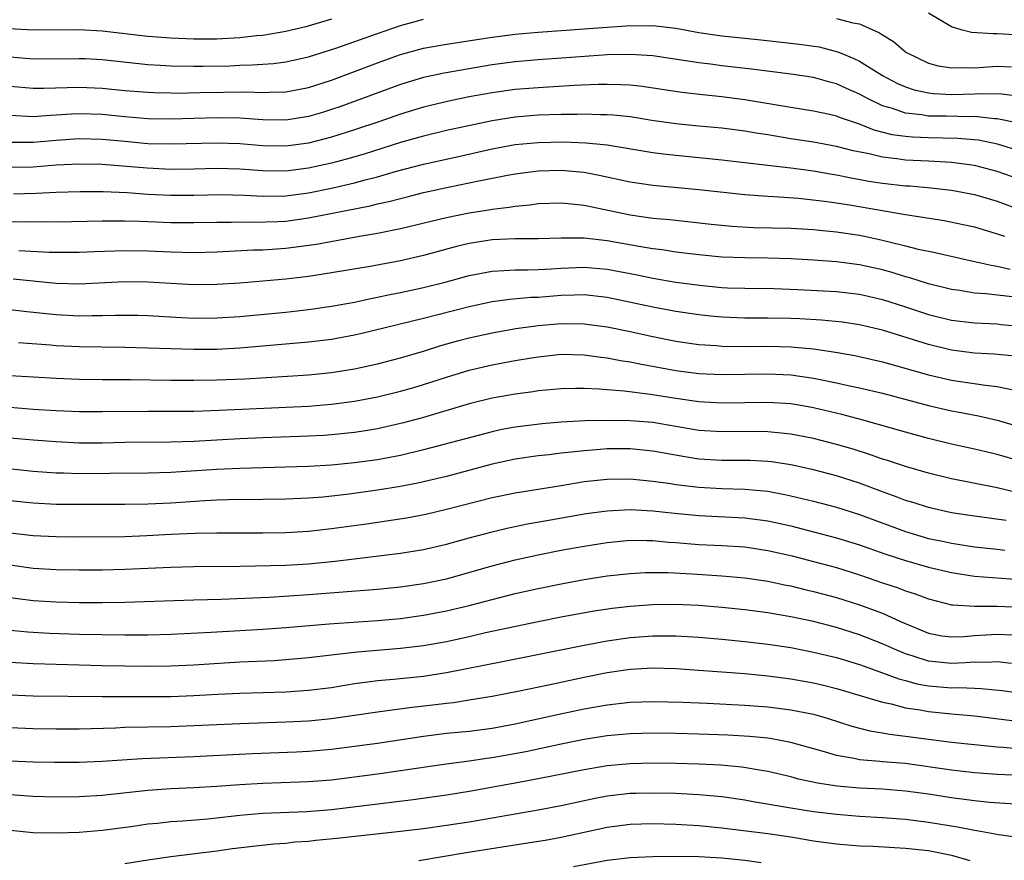
# Model space of a CAD drawing. Units: inches. Extents: x 2595000 to 2598000, y 1488000 to 1491000.
# Drawn here: x 2595238 to 2595324, y 1488225 to 1488298 of the extents above; entities that cross this region are included whole.
import ezdxf

# ---------------------------------------------------------------- set-up
doc = ezdxf.new("R2010")
doc.units = ezdxf.units.IN
doc.header["$MEASUREMENT"] = 0
doc.layers.add('LD25951488_2ft', color=216, linetype='Continuous')

msp = doc.modelspace()

# ---------------------------------------------------------------- linework, layer by layer
at = {"layer": 'LD25951488_2ft'}
for points, elevation in [([(2595265, 1488297.911), (2595262.746, 1488297.254), (2595261, 1488296.843), (2595259, 1488296.505), (2595258.46, 1488296.46), (2595257, 1488296.281), (2595255, 1488296.177), (2595253, 1488296.177), (2595251, 1488296.25), (2595249, 1488296.4), (2595245, 1488296.873), (2595243, 1488296.999), (2595239, 1488296.966), (2595236.917, 1488297.083)], 10492), ([(2595237, 1488294.639), (2595239, 1488294.468), (2595243, 1488294.501), (2595243.524, 1488294.476), (2595245, 1488294.399), (2595249, 1488293.98), (2595250.077, 1488293.923), (2595251, 1488293.856), (2595253, 1488293.81), (2595253.812, 1488293.812), (2595256.135, 1488293.865), (2595257, 1488293.907), (2595258.072, 1488293.928), (2595259, 1488294.006), (2595259.936, 1488294.064), (2595261, 1488294.201), (2595263, 1488294.625), (2595265.378, 1488295.378), (2595269, 1488296.674), (2595271, 1488297.359), (2595272.295, 1488297.705), (2595273, 1488297.924)], 10490), ([(2595309, 1488297.972), (2595310.404, 1488297.596), (2595311, 1488297.498), (2595312.741, 1488296.741), (2595313, 1488296.552), (2595313.966, 1488295.966), (2595315, 1488295.07), (2595315.099, 1488295), (2595317, 1488294.078), (2595317.843, 1488293.843), (2595319, 1488293.667), (2595320.287, 1488293.713), (2595321, 1488293.685), (2595323, 1488293.808), (2595324.229, 1488293.77)], 10490), ([(2595324.548, 1488296.548), (2595323, 1488296.649), (2595322.626, 1488296.626), (2595320.759, 1488296.759), (2595319.852, 1488297), (2595319, 1488297.257), (2595317, 1488298.445)], 10492), ([(2595237, 1488292.081), (2595239, 1488291.895), (2595239.901, 1488291.901), (2595243, 1488292.004), (2595245, 1488291.914), (2595247, 1488291.714), (2595249, 1488291.546), (2595249.519, 1488291.519), (2595251, 1488291.485), (2595251.479, 1488291.479), (2595253.513, 1488291.513), (2595255.57, 1488291.57), (2595257.584, 1488291.584), (2595259, 1488291.527), (2595259.561, 1488291.561), (2595261, 1488291.582), (2595263, 1488291.961), (2595265, 1488292.602), (2595267, 1488293.346), (2595269, 1488294.113), (2595271, 1488294.845), (2595273, 1488295.387), (2595275, 1488295.733), (2595278.226, 1488296.226), (2595279, 1488296.361), (2595281, 1488296.611), (2595283, 1488296.781), (2595289, 1488297.235), (2595290.675, 1488297.325), (2595291, 1488297.361), (2595292.66, 1488297.34), (2595293, 1488297.353), (2595295, 1488297.12), (2595297, 1488296.755), (2595299, 1488296.457), (2595302.146, 1488296.147), (2595305, 1488295.836), (2595305.748, 1488295.748), (2595307.492, 1488295.492), (2595309.085, 1488295.085), (2595309.264, 1488295), (2595310.503, 1488294.503), (2595311, 1488294.253), (2595312.995, 1488293), (2595314.308, 1488292.308), (2595315, 1488292.015), (2595315.757, 1488291.757), (2595317, 1488291.489), (2595317.436, 1488291.436), (2595319, 1488291.363), (2595321, 1488291.412), (2595321.435, 1488291.435), (2595323.399, 1488291.399), (2595325.168, 1488291.168)], 10488), ([(2595324.849, 1488288.849), (2595323, 1488289.238), (2595322.758, 1488289.242), (2595321, 1488289.427), (2595320.581, 1488289.419), (2595318.534, 1488289.465), (2595317, 1488289.475), (2595316.419, 1488289.581), (2595315, 1488289.725), (2595313.869, 1488290.131), (2595313, 1488290.377), (2595311.682, 1488291), (2595311, 1488291.374), (2595309.869, 1488291.869), (2595309, 1488292.279), (2595308.421, 1488292.422), (2595307, 1488292.835), (2595305, 1488293.135), (2595301.574, 1488293.573), (2595299, 1488293.85), (2595298.018, 1488293.982), (2595297, 1488294.098), (2595295.671, 1488294.329), (2595293, 1488294.722), (2595291, 1488294.842), (2595289, 1488294.796), (2595286.646, 1488294.646), (2595283, 1488294.379), (2595281, 1488294.205), (2595279, 1488293.931), (2595274.801, 1488293.199), (2595273, 1488292.824), (2595271, 1488292.226), (2595267.691, 1488291), (2595265.713, 1488290.287), (2595265, 1488290.043), (2595264.204, 1488289.796), (2595263, 1488289.443), (2595261, 1488289.125), (2595259, 1488289.152), (2595257, 1488289.291), (2595255, 1488289.323), (2595251, 1488289.207), (2595249, 1488289.232), (2595247, 1488289.394), (2595245, 1488289.599), (2595243, 1488289.672), (2595242.353, 1488289.647), (2595241, 1488289.547), (2595240.474, 1488289.526), (2595239, 1488289.393), (2595237, 1488289.511)], 10486), ([(2595325, 1488286.422), (2595323.024, 1488287.024), (2595321.37, 1488287.37), (2595319.527, 1488287.527), (2595317, 1488287.562), (2595315.622, 1488287.622), (2595315, 1488287.681), (2595313.846, 1488287.846), (2595312.257, 1488288.257), (2595311, 1488288.761), (2595310.811, 1488288.812), (2595309.326, 1488289.326), (2595309, 1488289.47), (2595308.381, 1488289.619), (2595307, 1488289.909), (2595305, 1488290.214), (2595301, 1488290.9), (2595299, 1488291.152), (2595297.316, 1488291.316), (2595295.528, 1488291.528), (2595292.049, 1488292.049), (2595291, 1488292.153), (2595290.205, 1488292.204), (2595289, 1488292.223), (2595288.214, 1488292.214), (2595286.124, 1488292.123), (2595283, 1488291.94), (2595281, 1488291.784), (2595279, 1488291.51), (2595277, 1488291.137), (2595275.222, 1488290.777), (2595273, 1488290.243), (2595271, 1488289.629), (2595269.201, 1488289), (2595267, 1488288.26), (2595265, 1488287.629), (2595263, 1488287.114), (2595261, 1488286.852), (2595259, 1488286.892), (2595257, 1488287.056), (2595255, 1488287.115), (2595251, 1488287.012), (2595249, 1488287.066), (2595247, 1488287.242), (2595245, 1488287.439), (2595243, 1488287.497), (2595241, 1488287.348), (2595239, 1488287.162), (2595237.177, 1488287.177)], 10484), ([(2595325, 1488283.939), (2595323, 1488284.632), (2595321.686, 1488285), (2595321, 1488285.175), (2595319, 1488285.433), (2595317.524, 1488285.524), (2595317, 1488285.533), (2595315, 1488285.636), (2595314.253, 1488285.747), (2595313, 1488285.879), (2595311.826, 1488286.174), (2595310.44, 1488286.44), (2595309, 1488286.83), (2595307, 1488287.199), (2595305, 1488287.502), (2595303, 1488287.839), (2595301.988, 1488287.988), (2595301, 1488288.163), (2595299, 1488288.406), (2595297, 1488288.586), (2595295, 1488288.79), (2595292.902, 1488289.098), (2595291, 1488289.403), (2595289.558, 1488289.558), (2595289, 1488289.592), (2595288.415, 1488289.585), (2595287, 1488289.634), (2595286.391, 1488289.609), (2595285, 1488289.603), (2595283, 1488289.538), (2595281, 1488289.382), (2595279, 1488289.071), (2595275, 1488288.208), (2595273, 1488287.732), (2595271, 1488287.158), (2595267.847, 1488286.153), (2595266.297, 1488285.703), (2595265, 1488285.367), (2595263, 1488284.924), (2595261, 1488284.673), (2595259, 1488284.686), (2595257, 1488284.837), (2595255, 1488284.899), (2595253, 1488284.848), (2595251, 1488284.825), (2595248.924, 1488284.924), (2595245, 1488285.251), (2595243, 1488285.294), (2595241, 1488285.182), (2595239, 1488285.031), (2595237, 1488284.989)], 10482), ([(2595237.296, 1488282.705), (2595239.252, 1488282.748), (2595241, 1488282.831), (2595243.097, 1488282.903), (2595245.108, 1488282.892), (2595247.201, 1488282.799), (2595249, 1488282.676), (2595251, 1488282.579), (2595253, 1488282.576), (2595255.371, 1488282.629), (2595257.418, 1488282.582), (2595259, 1488282.489), (2595261, 1488282.518), (2595263, 1488282.783), (2595265, 1488283.193), (2595267, 1488283.658), (2595267.911, 1488283.911), (2595269, 1488284.18), (2595270.668, 1488284.668), (2595273, 1488285.287), (2595276.05, 1488285.95), (2595279, 1488286.612), (2595281, 1488286.987), (2595283, 1488287.183), (2595285.228, 1488287.228), (2595287.149, 1488287.149), (2595289, 1488286.958), (2595293, 1488286.304), (2595294.146, 1488286.146), (2595299, 1488285.669), (2595305, 1488284.97), (2595307, 1488284.688), (2595308.428, 1488284.428), (2595309, 1488284.342), (2595310.109, 1488284.11), (2595311.812, 1488283.812), (2595313, 1488283.635), (2595315, 1488283.402), (2595315.379, 1488283.379), (2595317.205, 1488283.205), (2595319, 1488283.007), (2595321, 1488282.644), (2595323, 1488282.058), (2595325, 1488281.304)], 10480), ([(2595237, 1488280.269), (2595238.273, 1488280.273), (2595239, 1488280.255), (2595240.274, 1488280.274), (2595241, 1488280.267), (2595245, 1488280.353), (2595246.343, 1488280.343), (2595247, 1488280.356), (2595248.304, 1488280.304), (2595249, 1488280.292), (2595251, 1488280.207), (2595253, 1488280.184), (2595255, 1488280.237), (2595256.24, 1488280.24), (2595257, 1488280.266), (2595258.231, 1488280.231), (2595260.287, 1488280.287), (2595261, 1488280.324), (2595263, 1488280.597), (2595268.35, 1488281.651), (2595269, 1488281.817), (2595269.981, 1488282.019), (2595271, 1488282.298), (2595271.571, 1488282.429), (2595273, 1488282.801), (2595275.304, 1488283.304), (2595277, 1488283.642), (2595277.828, 1488283.828), (2595280.324, 1488284.324), (2595281, 1488284.443), (2595283, 1488284.709), (2595285, 1488284.766), (2595286.614, 1488284.614), (2595287, 1488284.569), (2595288.325, 1488284.325), (2595291, 1488283.74), (2595293, 1488283.444), (2595297, 1488283.077), (2595301, 1488282.627), (2595303, 1488282.48), (2595303.538, 1488282.463), (2595305.686, 1488282.314), (2595307.939, 1488282.061), (2595309, 1488281.901), (2595310.306, 1488281.694), (2595315, 1488280.885), (2595318.361, 1488280.361), (2595320.035, 1488280.035), (2595321, 1488279.818), (2595323, 1488279.22), (2595323.612, 1488279)], 10478), ([(2595237.762, 1488277.762), (2595240.384, 1488277.616), (2595243, 1488277.606), (2595244.332, 1488277.669), (2595247, 1488277.763), (2595249, 1488277.739), (2595251, 1488277.649), (2595253, 1488277.587), (2595255, 1488277.635), (2595258.19, 1488277.81), (2595259, 1488277.826), (2595261, 1488277.961), (2595263.685, 1488278.315), (2595267.423, 1488279), (2595269, 1488279.269), (2595271, 1488279.666), (2595275, 1488280.636), (2595277, 1488281.049), (2595278.691, 1488281.309), (2595279, 1488281.371), (2595280.467, 1488281.533), (2595281, 1488281.633), (2595282.265, 1488281.735), (2595283, 1488281.841), (2595285, 1488281.907), (2595286.205, 1488281.795), (2595287, 1488281.695), (2595291, 1488280.86), (2595293, 1488280.578), (2595294.452, 1488280.452), (2595295, 1488280.386), (2595296.269, 1488280.269), (2595298.064, 1488280.065), (2595299.88, 1488279.881), (2595301.766, 1488279.766), (2595305, 1488279.689), (2595307, 1488279.579), (2595307.516, 1488279.516), (2595309, 1488279.385), (2595311, 1488279.087), (2595311.421, 1488279), (2595313, 1488278.662), (2595313.468, 1488278.532), (2595315, 1488278.167), (2595316.117, 1488277.883), (2595317.588, 1488277.588), (2595320.102, 1488277), (2595322.47, 1488276.469), (2595323, 1488276.401), (2595324.133, 1488276.133)], 10476), ([(2595324.287, 1488273.713), (2595322.012, 1488273.988), (2595321, 1488274.052), (2595319.74, 1488274.26), (2595319, 1488274.358), (2595317, 1488274.85), (2595315.372, 1488275.372), (2595315, 1488275.464), (2595313.84, 1488275.84), (2595313, 1488276.069), (2595311, 1488276.517), (2595309, 1488276.759), (2595307, 1488276.904), (2595305, 1488277.021), (2595303, 1488277.081), (2595301, 1488277.103), (2595299, 1488277.19), (2595297, 1488277.377), (2595295, 1488277.619), (2595293.804, 1488277.804), (2595293, 1488277.893), (2595291.938, 1488278.062), (2595289, 1488278.607), (2595287, 1488278.832), (2595285, 1488278.832), (2595283, 1488278.783), (2595281, 1488278.776), (2595279, 1488278.674), (2595277, 1488278.361), (2595275.896, 1488278.104), (2595273, 1488277.308), (2595271, 1488276.842), (2595268.349, 1488276.349), (2595265, 1488275.799), (2595263, 1488275.504), (2595261, 1488275.264), (2595257, 1488274.918), (2595255, 1488274.787), (2595253, 1488274.769), (2595251, 1488274.873), (2595249, 1488274.999), (2595247, 1488275.014), (2595243, 1488274.819), (2595241, 1488274.887), (2595237.265, 1488275.265)], 10474), ([(2595237, 1488272.625), (2595238.445, 1488272.445), (2595241, 1488272.172), (2595243, 1488272.076), (2595244.103, 1488272.103), (2595245, 1488272.098), (2595246.135, 1488272.135), (2595248.111, 1488272.111), (2595249, 1488272.086), (2595251.917, 1488271.917), (2595253, 1488271.869), (2595255, 1488271.882), (2595257, 1488272.008), (2595261, 1488272.388), (2595263, 1488272.619), (2595265, 1488272.903), (2595267, 1488273.268), (2595268.423, 1488273.577), (2595269, 1488273.679), (2595270.083, 1488273.917), (2595271, 1488274.09), (2595273, 1488274.526), (2595274.888, 1488275), (2595277, 1488275.579), (2595279, 1488275.963), (2595280.006, 1488276.006), (2595281, 1488276.086), (2595282.072, 1488276.071), (2595283, 1488276.104), (2595284.156, 1488276.156), (2595285, 1488276.22), (2595287, 1488276.317), (2595289, 1488276.139), (2595291.628, 1488275.628), (2595293, 1488275.341), (2595295, 1488275), (2595297.308, 1488274.692), (2595299, 1488274.537), (2595299.483, 1488274.517), (2595301, 1488274.463), (2595303.562, 1488274.438), (2595305.633, 1488274.367), (2595309, 1488274.175), (2595311, 1488273.949), (2595313, 1488273.493), (2595315, 1488272.852), (2595317, 1488272.188), (2595319, 1488271.684), (2595321, 1488271.444), (2595323, 1488271.355), (2595323.315, 1488271.316), (2595325, 1488271.172)], 10472), ([(2595324.559, 1488268.56), (2595322.718, 1488268.717), (2595321, 1488268.812), (2595319, 1488269.064), (2595317, 1488269.551), (2595313, 1488270.82), (2595311, 1488271.287), (2595309.503, 1488271.504), (2595307.687, 1488271.687), (2595305.797, 1488271.797), (2595305, 1488271.831), (2595303, 1488271.868), (2595301, 1488271.872), (2595299, 1488271.941), (2595298.03, 1488272.03), (2595297, 1488272.136), (2595295, 1488272.444), (2595293, 1488272.83), (2595289, 1488273.672), (2595287, 1488273.892), (2595286.15, 1488273.85), (2595285, 1488273.833), (2595283, 1488273.67), (2595282.352, 1488273.649), (2595280.522, 1488273.478), (2595279, 1488273.275), (2595277, 1488272.86), (2595273, 1488271.839), (2595267.505, 1488270.495), (2595267, 1488270.378), (2595265, 1488270.004), (2595263, 1488269.761), (2595257, 1488269.233), (2595255, 1488269.131), (2595253, 1488269.118), (2595247, 1488269.289), (2595243, 1488269.358), (2595241, 1488269.455), (2595240.496, 1488269.504), (2595237.708, 1488269.708)], 10470), ([(2595237, 1488266.876), (2595241, 1488266.631), (2595243, 1488266.55), (2595245, 1488266.518), (2595247.494, 1488266.506), (2595251, 1488266.461), (2595253, 1488266.454), (2595255, 1488266.48), (2595257.427, 1488266.573), (2595259.32, 1488266.68), (2595263, 1488266.924), (2595265, 1488267.126), (2595267, 1488267.448), (2595269, 1488267.887), (2595271, 1488268.408), (2595273, 1488268.994), (2595274.528, 1488269.472), (2595276.091, 1488269.909), (2595277, 1488270.149), (2595279, 1488270.588), (2595281.05, 1488270.949), (2595283, 1488271.216), (2595285, 1488271.387), (2595287, 1488271.37), (2595289, 1488271.11), (2595291, 1488270.7), (2595293, 1488270.255), (2595295, 1488269.845), (2595297, 1488269.555), (2595298.535, 1488269.465), (2595299, 1488269.424), (2595301, 1488269.404), (2595303, 1488269.412), (2595305, 1488269.36), (2595307, 1488269.174), (2595308.895, 1488268.895), (2595310.598, 1488268.598), (2595313, 1488268.061), (2595317, 1488266.918), (2595319, 1488266.466), (2595321.985, 1488266.015), (2595323, 1488265.908), (2595324.375, 1488265.625)], 10468), ([(2595237, 1488264.097), (2595239, 1488263.94), (2595241, 1488263.816), (2595243, 1488263.73), (2595245, 1488263.713), (2595249, 1488263.753), (2595251, 1488263.743), (2595253, 1488263.761), (2595253.78, 1488263.78), (2595255.868, 1488263.867), (2595263, 1488264.198), (2595265, 1488264.352), (2595267, 1488264.612), (2595269, 1488264.993), (2595271, 1488265.49), (2595272.172, 1488265.828), (2595273, 1488266.071), (2595275, 1488266.713), (2595277, 1488267.317), (2595279, 1488267.778), (2595281, 1488268.156), (2595282.403, 1488268.403), (2595283, 1488268.5), (2595285, 1488268.708), (2595287, 1488268.663), (2595288.461, 1488268.461), (2595289, 1488268.408), (2595290.176, 1488268.175), (2595291, 1488268.058), (2595291.867, 1488267.867), (2595295, 1488267.288), (2595297, 1488267.033), (2595299, 1488266.958), (2595303.011, 1488267.01), (2595305, 1488266.922), (2595307, 1488266.642), (2595309, 1488266.225), (2595310.008, 1488265.992), (2595311, 1488265.788), (2595313, 1488265.313), (2595317, 1488264.24), (2595319, 1488263.787), (2595319.674, 1488263.674), (2595321.35, 1488263.35), (2595323, 1488262.973), (2595326.079, 1488262.079)], 10466), ([(2595325, 1488259.384), (2595323, 1488259.968), (2595321, 1488260.446), (2595319, 1488260.891), (2595317, 1488261.38), (2595315, 1488261.918), (2595311.203, 1488263), (2595309.467, 1488263.467), (2595307, 1488264.053), (2595306.197, 1488264.197), (2595305, 1488264.392), (2595303, 1488264.517), (2595299, 1488264.465), (2595297, 1488264.568), (2595295, 1488264.851), (2595292.784, 1488265.216), (2595290.501, 1488265.499), (2595289, 1488265.609), (2595288.323, 1488265.676), (2595287, 1488265.737), (2595286.258, 1488265.742), (2595285, 1488265.715), (2595283, 1488265.512), (2595282.561, 1488265.439), (2595281, 1488265.229), (2595279, 1488264.881), (2595277, 1488264.392), (2595273, 1488263.214), (2595271.262, 1488262.738), (2595269, 1488262.22), (2595267.963, 1488262.037), (2595267, 1488261.888), (2595265, 1488261.685), (2595264.356, 1488261.644), (2595263, 1488261.576), (2595259, 1488261.441), (2595257, 1488261.353), (2595253, 1488261.123), (2595251, 1488261.065), (2595247, 1488261.016), (2595245, 1488260.963), (2595243, 1488260.97), (2595241, 1488261.072), (2595239, 1488261.228), (2595237, 1488261.411)], 10464), ([(2595324.678, 1488256.678), (2595323, 1488257.083), (2595319, 1488257.865), (2595317, 1488258.358), (2595315, 1488258.927), (2595313.446, 1488259.446), (2595313, 1488259.576), (2595311.956, 1488259.956), (2595310.433, 1488260.433), (2595309, 1488260.852), (2595307, 1488261.363), (2595305, 1488261.758), (2595304.177, 1488261.823), (2595303, 1488261.955), (2595301.97, 1488261.969), (2595299, 1488261.94), (2595297, 1488262.08), (2595293, 1488262.761), (2595291, 1488262.921), (2595289.061, 1488262.939), (2595287.098, 1488262.902), (2595285, 1488262.793), (2595283.339, 1488262.66), (2595281, 1488262.369), (2595279.846, 1488262.154), (2595279, 1488261.966), (2595273, 1488260.375), (2595271, 1488259.899), (2595269, 1488259.519), (2595267, 1488259.237), (2595265, 1488259.048), (2595263, 1488258.937), (2595257, 1488258.764), (2595255, 1488258.67), (2595251, 1488258.417), (2595249, 1488258.352), (2595245.691, 1488258.309), (2595243, 1488258.295), (2595241.655, 1488258.345), (2595241, 1488258.354), (2595239, 1488258.499), (2595235, 1488258.922)], 10462), ([(2595323.764, 1488254.236), (2595321, 1488254.596), (2595319, 1488254.899), (2595317, 1488255.35), (2595315.752, 1488255.752), (2595315, 1488255.964), (2595314.264, 1488256.264), (2595313, 1488256.71), (2595311, 1488257.478), (2595309, 1488258.114), (2595307, 1488258.63), (2595305, 1488259.077), (2595303.334, 1488259.334), (2595303, 1488259.372), (2595301.449, 1488259.449), (2595299, 1488259.453), (2595297, 1488259.582), (2595295.775, 1488259.775), (2595293, 1488260.278), (2595291, 1488260.469), (2595289, 1488260.459), (2595288.404, 1488260.404), (2595287, 1488260.309), (2595286.198, 1488260.197), (2595285, 1488260.083), (2595283.949, 1488259.949), (2595283, 1488259.854), (2595281, 1488259.566), (2595279, 1488259.135), (2595275, 1488258.072), (2595273, 1488257.583), (2595272.524, 1488257.476), (2595270.843, 1488257.157), (2595269, 1488256.863), (2595266.517, 1488256.516), (2595264.269, 1488256.269), (2595263, 1488256.171), (2595261, 1488256.078), (2595259, 1488256.047), (2595256.026, 1488256.027), (2595255, 1488255.994), (2595253.948, 1488255.948), (2595251, 1488255.75), (2595249, 1488255.647), (2595247, 1488255.62), (2595243, 1488255.608), (2595241, 1488255.618), (2595239, 1488255.722), (2595237, 1488255.951)], 10460), ([(2595237, 1488253.164), (2595239, 1488252.905), (2595241, 1488252.817), (2595243, 1488252.815), (2595247, 1488252.845), (2595248.91, 1488252.91), (2595251, 1488253.023), (2595253.111, 1488253.111), (2595255, 1488253.148), (2595259, 1488253.149), (2595261, 1488253.171), (2595263, 1488253.291), (2595265, 1488253.519), (2595268.053, 1488253.947), (2595271.535, 1488254.465), (2595273.217, 1488254.783), (2595275, 1488255.199), (2595279, 1488256.237), (2595281, 1488256.649), (2595285, 1488257.275), (2595287, 1488257.61), (2595289, 1488257.833), (2595291, 1488257.85), (2595293, 1488257.665), (2595294.555, 1488257.445), (2595295, 1488257.367), (2595297, 1488257.121), (2595299, 1488257.021), (2595301, 1488256.965), (2595303, 1488256.77), (2595304.498, 1488256.498), (2595305, 1488256.387), (2595307, 1488255.911), (2595309, 1488255.395), (2595311, 1488254.76), (2595315, 1488253.257), (2595317, 1488252.669), (2595318.382, 1488252.382), (2595319, 1488252.238), (2595321, 1488251.939), (2595323, 1488251.734), (2595323.649, 1488251.649)], 10458), ([(2595237, 1488250.349), (2595239, 1488250.071), (2595241, 1488249.953), (2595243, 1488249.926), (2595245, 1488249.937), (2595247, 1488249.989), (2595251, 1488250.164), (2595253, 1488250.209), (2595257, 1488250.256), (2595261, 1488250.345), (2595263, 1488250.456), (2595265.318, 1488250.682), (2595271, 1488251.379), (2595273, 1488251.702), (2595275, 1488252.165), (2595277, 1488252.72), (2595279, 1488253.246), (2595280.42, 1488253.58), (2595282.075, 1488253.925), (2595283.763, 1488254.237), (2595287.169, 1488254.831), (2595289, 1488255.076), (2595291, 1488255.174), (2595293, 1488255.071), (2595294.863, 1488254.863), (2595297, 1488254.657), (2595301, 1488254.467), (2595303, 1488254.195), (2595305, 1488253.75), (2595307, 1488253.248), (2595309, 1488252.722), (2595311, 1488252.108), (2595311.81, 1488251.809), (2595313.298, 1488251.298), (2595315, 1488250.749), (2595317, 1488250.167), (2595319, 1488249.686), (2595321, 1488249.387), (2595324.924, 1488249.076)], 10456), ([(2595237, 1488247.52), (2595239, 1488247.267), (2595241, 1488247.13), (2595243, 1488247.076), (2595245, 1488247.073), (2595247, 1488247.101), (2595253, 1488247.312), (2595255.377, 1488247.377), (2595257.454, 1488247.454), (2595259.557, 1488247.557), (2595263, 1488247.764), (2595269, 1488248.237), (2595271, 1488248.435), (2595273, 1488248.724), (2595275, 1488249.144), (2595279, 1488250.287), (2595281, 1488250.794), (2595283, 1488251.239), (2595285, 1488251.636), (2595287, 1488252), (2595289, 1488252.314), (2595291, 1488252.503), (2595292.475, 1488252.475), (2595293, 1488252.484), (2595294.35, 1488252.35), (2595295, 1488252.315), (2595297, 1488252.144), (2595299, 1488252.045), (2595301, 1488251.922), (2595303, 1488251.623), (2595305.137, 1488251.137), (2595307, 1488250.661), (2595309, 1488250.115), (2595311, 1488249.484), (2595313, 1488248.804), (2595314.36, 1488248.36), (2595315, 1488248.11), (2595315.844, 1488247.844), (2595317, 1488247.396), (2595319, 1488246.883), (2595319.112, 1488246.888), (2595321, 1488246.748), (2595321.237, 1488246.763), (2595323, 1488246.755), (2595325, 1488246.668)], 10454), ([(2595236.703, 1488244.703), (2595238.535, 1488244.535), (2595240.419, 1488244.418), (2595243, 1488244.321), (2595247, 1488244.258), (2595249, 1488244.271), (2595251, 1488244.333), (2595254.504, 1488244.504), (2595259, 1488244.766), (2595261, 1488244.911), (2595264.781, 1488245.219), (2595269, 1488245.509), (2595271, 1488245.692), (2595273, 1488245.967), (2595275, 1488246.342), (2595277, 1488246.816), (2595279, 1488247.354), (2595281, 1488247.854), (2595283, 1488248.295), (2595285, 1488248.706), (2595287, 1488249.084), (2595289, 1488249.403), (2595291, 1488249.618), (2595292.314, 1488249.686), (2595294.302, 1488249.698), (2595296.41, 1488249.591), (2595299, 1488249.406), (2595301, 1488249.227), (2595303, 1488248.932), (2595304.593, 1488248.593), (2595305, 1488248.52), (2595306.218, 1488248.218), (2595307, 1488248.048), (2595309, 1488247.508), (2595311, 1488246.869), (2595313, 1488246.143), (2595314.574, 1488245.426), (2595317, 1488244.4), (2595318.18, 1488244.18), (2595319, 1488244.081), (2595320.123, 1488244.123), (2595321, 1488244.199), (2595323, 1488244.31), (2595324.265, 1488244.265)], 10452), ([(2595324.241, 1488241.76), (2595323, 1488241.903), (2595322.143, 1488241.857), (2595321, 1488241.874), (2595320.192, 1488241.808), (2595319, 1488241.767), (2595317, 1488241.952), (2595315.57, 1488242.43), (2595315, 1488242.594), (2595314.038, 1488243), (2595313, 1488243.491), (2595311, 1488244.272), (2595309, 1488244.901), (2595307, 1488245.411), (2595305, 1488245.828), (2595303.992, 1488246.008), (2595303, 1488246.172), (2595301, 1488246.438), (2595299, 1488246.647), (2595297, 1488246.823), (2595294.904, 1488246.904), (2595293, 1488246.866), (2595291, 1488246.731), (2595289.44, 1488246.56), (2595287.704, 1488246.296), (2595285, 1488245.798), (2595283, 1488245.397), (2595278.421, 1488244.421), (2595277, 1488244.094), (2595275, 1488243.66), (2595273, 1488243.303), (2595271, 1488243.06), (2595267.253, 1488242.748), (2595265.448, 1488242.552), (2595265, 1488242.483), (2595263, 1488242.246), (2595261, 1488242.075), (2595259.991, 1488242.009), (2595257, 1488241.872), (2595253, 1488241.629), (2595251, 1488241.538), (2595249, 1488241.51), (2595247, 1488241.525), (2595245, 1488241.562), (2595239, 1488241.745), (2595237, 1488241.838)], 10450), ([(2595237, 1488239.02), (2595239, 1488238.943), (2595245, 1488238.891), (2595249, 1488238.876), (2595251, 1488238.89), (2595253, 1488238.971), (2595255.095, 1488239.095), (2595257, 1488239.18), (2595261, 1488239.304), (2595263, 1488239.433), (2595265, 1488239.681), (2595267, 1488240.006), (2595268.152, 1488240.153), (2595269, 1488240.278), (2595270.396, 1488240.396), (2595273, 1488240.663), (2595275, 1488240.97), (2595280.041, 1488241.959), (2595287, 1488243.36), (2595289, 1488243.741), (2595291, 1488244.033), (2595293, 1488244.174), (2595294.179, 1488244.178), (2595295, 1488244.163), (2595297, 1488244.045), (2595299, 1488243.876), (2595301, 1488243.689), (2595303, 1488243.458), (2595305, 1488243.153), (2595307, 1488242.763), (2595309, 1488242.274), (2595311, 1488241.668), (2595313, 1488240.958), (2595314.414, 1488240.413), (2595315, 1488240.268), (2595315.991, 1488239.991), (2595317, 1488239.81), (2595319, 1488239.641), (2595319.663, 1488239.663), (2595321, 1488239.602), (2595321.594, 1488239.594), (2595323.415, 1488239.415), (2595326.917, 1488238.917)], 10448), ([(2595237, 1488236.174), (2595239, 1488236.086), (2595241, 1488236.067), (2595243, 1488236.079), (2595246.162, 1488236.162), (2595247, 1488236.202), (2595251, 1488236.28), (2595253, 1488236.352), (2595257, 1488236.536), (2595261, 1488236.666), (2595263, 1488236.777), (2595265, 1488236.971), (2595266.778, 1488237.222), (2595269, 1488237.564), (2595269.635, 1488237.635), (2595272.031, 1488237.969), (2595273.834, 1488238.166), (2595275, 1488238.317), (2595275.624, 1488238.376), (2595277, 1488238.585), (2595279, 1488238.918), (2595281.371, 1488239.371), (2595283.9, 1488239.9), (2595287, 1488240.576), (2595289, 1488240.979), (2595291, 1488241.266), (2595293, 1488241.374), (2595295, 1488241.32), (2595297, 1488241.186), (2595301, 1488240.883), (2595303, 1488240.696), (2595305, 1488240.434), (2595307, 1488240.073), (2595307.867, 1488239.866), (2595309, 1488239.581), (2595313, 1488238.395), (2595313.756, 1488238.244), (2595315, 1488237.912), (2595316.279, 1488237.721), (2595317, 1488237.579), (2595319, 1488237.377), (2595321, 1488237.202), (2595324.741, 1488236.741)], 10446), ([(2595237, 1488233.273), (2595239, 1488233.18), (2595240.846, 1488233.154), (2595243, 1488233.167), (2595245, 1488233.254), (2595248.505, 1488233.495), (2595253, 1488233.654), (2595258.079, 1488233.921), (2595261.934, 1488234.066), (2595263, 1488234.127), (2595265, 1488234.304), (2595267, 1488234.546), (2595269, 1488234.819), (2595273, 1488235.444), (2595275, 1488235.689), (2595277, 1488235.869), (2595279, 1488236.125), (2595281, 1488236.506), (2595284.669, 1488237.331), (2595287, 1488237.821), (2595289, 1488238.169), (2595291, 1488238.392), (2595293, 1488238.457), (2595295.61, 1488238.39), (2595297.707, 1488238.293), (2595301, 1488238.121), (2595303, 1488237.972), (2595305, 1488237.731), (2595307, 1488237.339), (2595308.186, 1488237), (2595310.311, 1488236.311), (2595311.899, 1488235.899), (2595313, 1488235.731), (2595313.61, 1488235.61), (2595315, 1488235.442), (2595317, 1488235.164), (2595319, 1488234.911), (2595321, 1488234.692), (2595323, 1488234.497), (2595323.532, 1488234.469), (2595325, 1488234.339)], 10444), ([(2595325, 1488231.989), (2595323, 1488232.079), (2595321, 1488232.229), (2595319, 1488232.461), (2595314.961, 1488233.039), (2595313, 1488233.201), (2595312.766, 1488233.235), (2595311, 1488233.36), (2595310.525, 1488233.475), (2595309, 1488233.731), (2595307.938, 1488234.062), (2595305, 1488234.885), (2595303.215, 1488235.215), (2595303, 1488235.242), (2595301.409, 1488235.409), (2595299.518, 1488235.517), (2595297, 1488235.607), (2595295, 1488235.658), (2595293, 1488235.686), (2595291, 1488235.635), (2595289, 1488235.45), (2595287, 1488235.136), (2595285, 1488234.74), (2595281.926, 1488234.074), (2595279, 1488233.529), (2595278.527, 1488233.473), (2595277, 1488233.249), (2595274.996, 1488233.004), (2595271, 1488232.4), (2595269, 1488232.117), (2595267, 1488231.847), (2595265, 1488231.605), (2595263, 1488231.447), (2595259, 1488231.317), (2595257, 1488231.19), (2595255, 1488231.029), (2595253, 1488230.913), (2595251, 1488230.831), (2595249, 1488230.691), (2595245, 1488230.263), (2595243, 1488230.153), (2595241, 1488230.128), (2595239, 1488230.17), (2595237, 1488230.311)], 10442), ([(2595325.432, 1488229.432), (2595322.361, 1488229.639), (2595321, 1488229.78), (2595319, 1488230.051), (2595317, 1488230.366), (2595315, 1488230.645), (2595313, 1488230.804), (2595311, 1488230.895), (2595309.06, 1488231.06), (2595307.329, 1488231.329), (2595305.687, 1488231.687), (2595305, 1488231.876), (2595303, 1488232.342), (2595302.452, 1488232.452), (2595300.729, 1488232.729), (2595298.9, 1488232.9), (2595296.991, 1488232.991), (2595295, 1488233.047), (2595293, 1488233.067), (2595291, 1488233.018), (2595289, 1488232.83), (2595287, 1488232.496), (2595283, 1488231.698), (2595281, 1488231.325), (2595277, 1488230.62), (2595275, 1488230.3), (2595272.11, 1488229.89), (2595265, 1488229.01), (2595262.839, 1488228.839), (2595259, 1488228.682), (2595257, 1488228.506), (2595254.209, 1488228.208), (2595252.034, 1488228.034), (2595251, 1488227.971), (2595249.831, 1488227.831), (2595249, 1488227.751), (2595247.526, 1488227.526), (2595245, 1488227.194), (2595243, 1488227.036), (2595241, 1488226.971), (2595239, 1488227.011), (2595237, 1488227.198)], 10440), ([(2595247, 1488224.341), (2595249, 1488224.662), (2595251, 1488224.957), (2595255, 1488225.43), (2595256.373, 1488225.627), (2595258.15, 1488225.85), (2595259.957, 1488226.043), (2595261, 1488226.112), (2595261.793, 1488226.207), (2595263, 1488226.29), (2595263.636, 1488226.364), (2595265.462, 1488226.538), (2595271, 1488227.151), (2595273, 1488227.395), (2595275, 1488227.661), (2595277, 1488227.969), (2595282.985, 1488229.015), (2595285, 1488229.393), (2595287.974, 1488230.026), (2595289, 1488230.219), (2595291, 1488230.449), (2595291.535, 1488230.465), (2595293, 1488230.503), (2595295, 1488230.458), (2595297, 1488230.352), (2595299, 1488230.159), (2595301, 1488229.87), (2595301.731, 1488229.731), (2595305, 1488229.174), (2595307, 1488228.872), (2595309, 1488228.628), (2595311, 1488228.459), (2595313, 1488228.343), (2595315, 1488228.188), (2595317, 1488227.936), (2595319.527, 1488227.527), (2595321, 1488227.241), (2595321.217, 1488227.217), (2595323.127, 1488226.873), (2595325, 1488226.587)], 10438), ([(2595272.588, 1488224.588), (2595276.723, 1488225.277), (2595281.905, 1488226.095), (2595283.62, 1488226.38), (2595285, 1488226.63), (2595289, 1488227.487), (2595291, 1488227.746), (2595293, 1488227.814), (2595295, 1488227.768), (2595297, 1488227.647), (2595299, 1488227.448), (2595303, 1488226.936), (2595305, 1488226.643), (2595307, 1488226.317), (2595309, 1488226.044), (2595311, 1488225.885), (2595312.161, 1488225.84), (2595315, 1488225.68), (2595317, 1488225.457), (2595319, 1488225.05), (2595320.603, 1488224.603)], 10436), ([(2595286.084, 1488224.084), (2595289, 1488224.633), (2595291, 1488224.852), (2595293, 1488224.937), (2595295, 1488224.963), (2595297, 1488224.931), (2595299, 1488224.822), (2595301, 1488224.623), (2595302.424, 1488224.424)], 10434)]:
    msp.add_lwpolyline(points, dxfattribs=dict(at, elevation=elevation))

doc.saveas('drawing.dxf')
